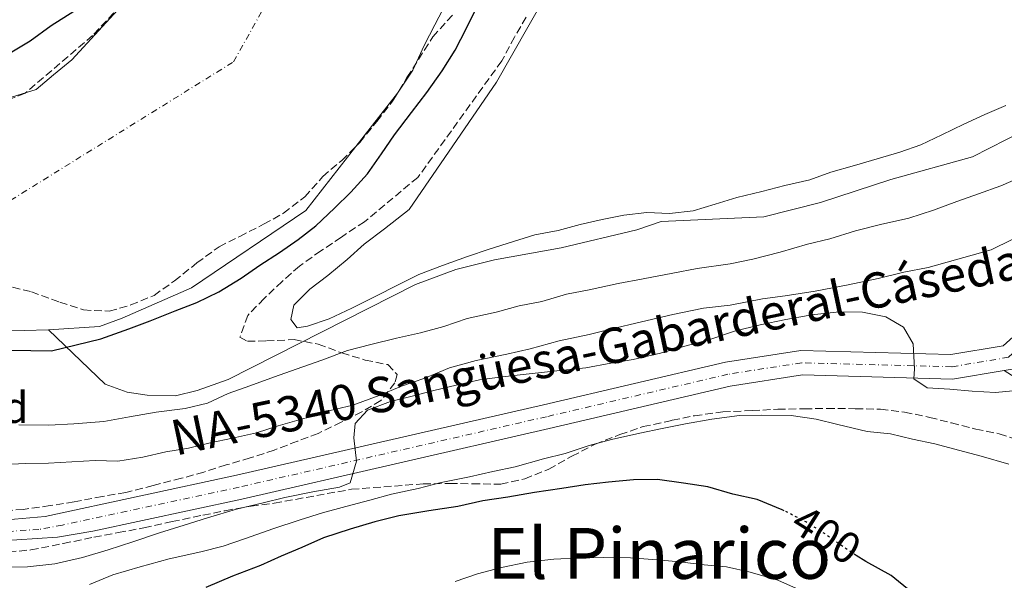
# Model space of a CAD drawing. Units: metres. Extents: x 631722 to 635188, y 4708860 to 4711238.
# Drawn here: x 634592 to 634814, y 4709260 to 4709386 of the extents above; entities that cross this region are included whole.
import ezdxf
from ezdxf.enums import TextEntityAlignment as Align

# ---------------------------------------------------------------- set-up
doc = ezdxf.new("R2010")
doc.units = ezdxf.units.M
doc.header["$MEASUREMENT"] = 0
for name, pattern in [('DGN Style 3', [2.435891, 1.739922, -0.695969]), ('DGN Style 4', [2.785615, 1.391938, -0.695969, 0.00174, -0.695969]), ('DGN Style 5', [1.217945, 0.521977, -0.695969])]:
    doc.linetypes.add(name, pattern=pattern)
for name, color, linetype, lineweight in [('Acequia de obra', 4, 'Continuous', 0), ('Carretera', 9, 'Continuous', 0), ('Cauce permanente', 151, 'Continuous', 13), ('Cauce permanente (área)', 142, 'Continuous', 13), ('Cota de curva de nivel directora', 7, 'Continuous', 0), ('Curva de nivel directora', 30, 'Continuous', 30), ('Curva de nivel directora no vista', 30, 'DGN Style 5', 30), ('Curva de nivel intermedia', 30, 'Continuous', 0), ('Eje cauce permanente (área)', 70, 'DGN Style 4', 0), ('Eje de carretera', 7, 'DGN Style 4', 0), ('Etiqueta de zona arbolada', 92, 'Continuous', 0), ('Línea de asfalto', 7, 'Continuous', 13), ('Línea de cambio de uso (parcela vista)', 92, 'Continuous', 0), ('Margen derecho', 7, 'Continuous', 0), ('Texto de Carretera Red Local', 1, 'Continuous', 0), ('Texto de Área (paraje) menor', 7, 'Continuous', 0), ('Zona arbolada', 92, 'DGN Style 3', 0)]:
    doc.layers.add(name, color=color, linetype=linetype, lineweight=lineweight)
doc.styles.add('Style-Arial', font='arial.ttf')

msp = doc.modelspace()

# ---------------------------------------------------------------- linework, layer by layer
at = {"layer": 'Acequia de obra', "color": 4, "linetype": 'Continuous', "lineweight": 0}
msp.add_polyline3d([(634849.65, 4709387.81, 377.08), (634843.7, 4709384.61, 377.08), (634839.81, 4709381.36, 377.08), (634823.74, 4709365.35, 377.08), (634818.72, 4709361.21, 377.08), (634807.14, 4709355.36, 377.08), (634788.67, 4709350.22, 377.08), (634772.83, 4709345.05, 377.08), (634759.98, 4709341.8, 377.08), (634736.82, 4709340.74, 377.08), (634731.29, 4709338.85, 377.08), (634714.21, 4709334.78, 377.08), (634699.09, 4709332.06, 377.08), (634690.36, 4709329.84, 377.08), (634681.28, 4709326.47, 377.08), (634638.88, 4709305, 377.08), (634631.85, 4709302.52, 377.08), (634626.98, 4709301.3, 377.08), (634620.57, 4709301.47, 377.08), (634616.03, 4709302.14, 377.08), (634611.1, 4709303.94, 377.08), (634598.25, 4709316.24, 374.51)], dxfattribs=at)
at = {"layer": 'Carretera', "color": 9, "linetype": 'Continuous', "lineweight": 0}
for points in [[(634960.24, 4709400.42, 383.06), (634956.19, 4709384.33, 383.06), (634949.42, 4709372.71, 384.16), (634942.02, 4709365.04, 384.9), (634934, 4709360.19, 385.27), (634918.23, 4709356.71, 385.27), (634863.43, 4709343.31, 387.84), (634851.27, 4709338.38, 388.58), (634841.21, 4709331.8, 388.95), (634831.04, 4709320.5, 389.68), (634817.73, 4709308.47, 390.7), (634816.57, 4709307.43, 390.79), (634814.36, 4709307.06, 390.79), (634802.66, 4709305.11, 390.79), (634768.72, 4709306.02, 393), (634752.37, 4709303.47, 393.37), (634711.45, 4709293.89, 392.63), (634642, 4709277.97, 390.05), (634608.28, 4709270.72, 390.53), (634600.29, 4709269.33, 390.53), (634591.11, 4709268.73, 390.53)], [(634583.59, 4709272.84, 390.64), (634597.51, 4709274.05, 390.05), (634640.8, 4709283.36, 390.05), (634710.2, 4709299.26, 392.63), (634751.31, 4709308.89, 393.37), (634768.37, 4709311.55, 393), (634802.28, 4709310.64, 390.79), (634814.07, 4709312.61, 390.79), (634827.13, 4709324.4, 389.68), (634837.59, 4709336.02, 388.95), (634848.7, 4709343.29, 388.58), (634861.73, 4709348.57, 387.84), (634916.98, 4709362.08, 385.27), (634931.92, 4709365.38, 385.27), (634938.55, 4709369.39, 384.9), (634944.99, 4709376.06, 384.16), (634951.03, 4709386.43, 383.06)]]:
    msp.add_polyline3d(points, dxfattribs=at)
at = {"layer": 'Cauce permanente', "color": 151, "linetype": 'Continuous', "lineweight": 13}
for points in [[(634573.59, 4709363.81, 376.62), (634595.52, 4709370.6, 376.62), (634599.37, 4709373.87, 376.62), (634603.58, 4709377.32, 376.62), (634616.49, 4709391.42, 376.62)], [(634688.34, 4709390.38, 375.9), (634685.59, 4709385.17, 375.9), (634683.18, 4709380.51, 375.9), (634680.61, 4709374.95, 375.9), (634677.15, 4709369.73, 375.9), (634656.46, 4709343.23, 374.85), (634630.63, 4709325.7, 374.51), (634614.92, 4709318.85, 374.51), (634609.8, 4709316.98, 374.51), (634598.25, 4709316.24, 374.51), (634565.2, 4709315.31, 374.51)]]:
    msp.add_polyline3d(points, dxfattribs=at)
at = {"layer": 'Cauce permanente (área)', "color": 142, "linetype": 'Continuous', "lineweight": 13}
for points in [[(634573.59, 4709363.81, 376.62), (634595.52, 4709370.6, 376.62), (634599.37, 4709373.87, 376.62), (634603.58, 4709377.32, 376.62), (634616.49, 4709391.42, 376.62)], [(634688.34, 4709390.38, 375.9), (634685.59, 4709385.17, 375.9), (634683.18, 4709380.51, 375.9), (634680.61, 4709374.95, 375.9), (634677.15, 4709369.73, 375.9), (634656.46, 4709343.23, 374.85), (634630.63, 4709325.7, 374.51), (634614.92, 4709318.85, 374.51), (634609.8, 4709316.98, 374.51), (634598.25, 4709316.24, 374.51), (634565.2, 4709315.31, 374.51)]]:
    msp.add_polyline3d(points, dxfattribs=at)
at = {"layer": 'Curva de nivel directora', "color": 30, "linetype": 'Continuous', "lineweight": 30, "flags": 128}
for points, elevation in [([(634570.66, 4709311.9), (634598.94, 4709311.51), (634610.1, 4709314.19), (634616.46, 4709316.44), (634621.23, 4709318.3), (634626.88, 4709320.54), (634631.82, 4709322.4), (634636.76, 4709324.8), (634641.86, 4709327.91), (634646.08, 4709330.83), (634650.47, 4709333.75), (634654.69, 4709336.67), (634658.72, 4709339.77), (634662.92, 4709343.75), (634666.59, 4709347.37), (634670.43, 4709351.53), (634673.55, 4709356.03), (634676.5, 4709360.35), (634680.32, 4709365.4), (634683.8, 4709369.9), (634687.27, 4709374.77), (634690.21, 4709379.44), (634692.79, 4709384.47), (634695.36, 4709389.67)], 375), ([(634603.99, 4709388.23), (634598.89, 4709384.94), (634594.15, 4709381.48), (634589.23, 4709378.55)], 375), ([(634764.56, 4709275.34), (634764.17, 4709275.54), (634758.48, 4709277.89), (634752.99, 4709279.11), (634747.31, 4709280.71), (634741.83, 4709281.56), (634735.97, 4709282.4), (634730.51, 4709282.3), (634724.86, 4709281.82), (634719.6, 4709281.16), (634714.33, 4709280.32), (634708.13, 4709279.46), (634702.12, 4709278.41), (634696.48, 4709277.55), (634690.85, 4709276.32), (634684.27, 4709275.27), (634677.5, 4709274.2), (634672.06, 4709272.79), (634666.44, 4709271.18), (634660.44, 4709269.19), (634655.58, 4709267.03), (634650.9, 4709265.07), (634646.23, 4709262.91), (634639.86, 4709260.54), (634633.87, 4709257.98)], 400), ([(634816.25, 4709229.34), (634811.32, 4709231.14), (634808.44, 4709234.1), (634806.09, 4709239.15), (634803.55, 4709243.82), (634800.83, 4709248.67), (634796.98, 4709253.5), (634793.33, 4709257.02), (634788.75, 4709260.71), (634783.04, 4709263.81), (634780.87, 4709265.23)], 400)]:
    msp.add_lwpolyline(points, dxfattribs=dict(at, elevation=elevation))
at = {"layer": 'Curva de nivel directora no vista', "color": 30, "linetype": 'DGN Style 5', "lineweight": 30, "elevation": 400, "flags": 128}
msp.add_lwpolyline([(634780.87, 4709265.23), (634778.27, 4709266.93), (634773.88, 4709270.06), (634769.5, 4709272.81), (634764.56, 4709275.34)], dxfattribs=at)
at = {"layer": 'Curva de nivel intermedia', "color": 30, "linetype": 'Continuous', "lineweight": 0, "flags": 128}
for points, elevation in [([(634818.6, 4709350.97), (634813.55, 4709348.81), (634808.49, 4709347.02), (634803.62, 4709345.24), (634798.38, 4709343.26), (634792.76, 4709341.47), (634786.37, 4709340.04), (634780.74, 4709338.62), (634774.93, 4709336.82), (634769.87, 4709335.6), (634763.68, 4709333.8), (634757.49, 4709332.18), (634752.42, 4709331.15), (634744.9, 4709330.07), (634739.45, 4709329.04), (634732.69, 4709327.79), (634727.05, 4709326.74), (634720.48, 4709325.31), (634715.41, 4709324.28), (634709.78, 4709322.67), (634704.71, 4709321.64), (634699.46, 4709320.23), (634692.89, 4709318.79), (634687.65, 4709317), (634682.39, 4709315.59), (634676.95, 4709314.37), (634671.13, 4709312.94), (634665.88, 4709311.53), (634660.08, 4709309.36), (634654.27, 4709307.37), (634649.4, 4709305.59), (634643.78, 4709303.6), (634638.91, 4709301.82), (634634.24, 4709299.67), (634629.17, 4709298.45), (634622.59, 4709297.58), (634616.58, 4709296.53), (634610.75, 4709295.49), (634603.98, 4709294.99), (634598.33, 4709294.7), (634591.54, 4709294.77)], 380), ([(634587, 4709285.71), (634593.03, 4709286.01), (634598.3, 4709286.1), (634603.58, 4709286.38), (634608.85, 4709286.66), (634613.94, 4709286.56), (634619.58, 4709287.42), (634624.83, 4709288.64), (634629.91, 4709289.48), (634634.79, 4709290.7), (634639.86, 4709291.73), (634645.3, 4709292.96), (634650.17, 4709294.55), (634656.55, 4709296.36), (634661.99, 4709297.96), (634667.05, 4709299.18), (634673.04, 4709301.36), (634678.1, 4709303.52), (634683.34, 4709305.31), (634688.95, 4709307.67), (634694.96, 4709309.29), (634701.9, 4709310.73), (634707.16, 4709311.95), (634713.72, 4709313.76), (634720.48, 4709315.2), (634725.36, 4709316.42), (634732.31, 4709318.05), (634739.44, 4709319.68), (634746.39, 4709321.12), (634752.41, 4709321.79), (634759.73, 4709323.24), (634764.81, 4709323.9), (634771.57, 4709324.96), (634779.09, 4709326.41), (634785.85, 4709327.85), (634791.66, 4709329.27), (634797.11, 4709330.31), (634811.36, 4709334.33), (634820.89, 4709339.02)], 385), ([(634700.95, 4709305.59), (634706.97, 4709306.26), (634713.18, 4709306.94), (634719.76, 4709307.62), (634725.4, 4709308.66), (634730.47, 4709309.5), (634736.67, 4709310.93), (634742.1, 4709312.54), (634747.54, 4709313.95), (634753.35, 4709315.94), (634759.17, 4709317.36), (634764.99, 4709318.59), (634770.81, 4709319.64), (634777.02, 4709320.31), (634782.3, 4709320.22), (634787.59, 4709319.18), (634791.59, 4709316.8), (634793.73, 4709313.07), (634794.02, 4709307.42), (634793.87, 4709305.15), (634796.92, 4709303.13), (634802.02, 4709302.85), (634807.11, 4709302.37), (634812.4, 4709302.09), (634817.85, 4709302.56)], 390), ([(634588.44, 4709262.53), (634593.53, 4709262.62), (634599.73, 4709263.29), (634605.93, 4709264.72), (634611.74, 4709266.52), (634617.36, 4709268.31), (634623.36, 4709270.3), (634628.98, 4709272.1), (634634.23, 4709273.7), (634640.79, 4709275.7), (634646.8, 4709277.12), (634651.68, 4709278.34), (634658.06, 4709279.58), (634664.07, 4709280.63), (634666.51, 4709281.62), (634667.93, 4709286.54), (634667.27, 4709291.81), (634667.59, 4709295.02), (634670.36, 4709298.08), (634675.61, 4709300.06), (634680.48, 4709301.27), (634685.36, 4709302.49), (634690.43, 4709303.71), (634695.69, 4709304.93), (634700.95, 4709305.59)], 390), ([(634815.36, 4709285.87), (634809.11, 4709287.65), (634803.99, 4709289.06), (634798.69, 4709290.48), (634793.58, 4709291.52), (634788.66, 4709292.75), (634783.38, 4709293.22), (634776.75, 4709294.8), (634771.83, 4709296.04), (634766.16, 4709296.88), (634759.56, 4709296.95), (634754.48, 4709296.86), (634748.27, 4709296), (634742.26, 4709294.95), (634737, 4709293.92), (634731.93, 4709292.88), (634725.55, 4709291.45), (634720.48, 4709290.05), (634715.05, 4709288.25), (634710.17, 4709287.04), (634703.8, 4709285.23), (634698.73, 4709284.2), (634693.47, 4709282.97), (634687.08, 4709281.73), (634681.83, 4709280.32), (634675.82, 4709279.08), (634670.95, 4709277.68), (634665.51, 4709276.26), (634660.25, 4709274.85), (634655.19, 4709273.25), (634649.01, 4709271.26), (634642.83, 4709269.08), (634637.77, 4709267.29), (634632.7, 4709266.07), (634625.57, 4709264.44), (634619.01, 4709262.63), (634612.82, 4709260.82), (634607.58, 4709258.66)], 395), ([(634768.07, 4709257.45), (634763.13, 4709259.63), (634756.88, 4709261.4), (634751.58, 4709262.63), (634746.49, 4709263.1), (634741.01, 4709263.76), (634735.91, 4709264.24), (634729.87, 4709264.7), (634723.84, 4709264.78), (634718.75, 4709264.69), (634712.54, 4709264.39), (634706.52, 4709263.72), (634700.7, 4709262.49), (634695.26, 4709261.07), (634690.2, 4709259.29)], 405)]:
    msp.add_lwpolyline(points, dxfattribs=dict(at, elevation=elevation))
at = {"layer": 'Eje cauce permanente (área)', "color": 70, "linetype": 'DGN Style 4', "lineweight": 0}
msp.add_polyline3d([(634403.22, 4709388.17, 374.45), (634513.8, 4709347.84, 374.73), (634584.83, 4709342.49, 375.67), (634640.12, 4709376.85, 376.11), (634705.88, 4709494.37, 375.17), (634767.59, 4709690.15, 376.4), (634814.91, 4709753.39, 376.36), (634902.09, 4709831.07, 376.44), (635009, 4709953.21, 376.39), (635064.79, 4710042.84, 376.38), (635092.69, 4710081.18, 376.4), (635125.52, 4710112.92, 376.54), (635146.44, 4710124.38, 376.56), (635164.41, 4710131.91, 376.58)], dxfattribs=at)
at = {"layer": 'Eje de carretera', "color": 7, "linetype": 'DGN Style 4', "lineweight": 0}
msp.add_polyline3d([(634957.61, 4709401.25, 383.06), (634953.61, 4709385.38, 383.06), (634947.21, 4709374.39, 384.79), (634940.29, 4709367.22, 384.9), (634932.96, 4709362.79, 385.27), (634917.61, 4709359.4, 385.27), (634862.58, 4709345.94, 387.84), (634849.99, 4709340.84, 388.58), (634839.4, 4709333.91, 388.95), (634829.09, 4709322.45, 389.68), (634815.32, 4709310.02, 390.79), (634802.47, 4709307.88, 390.79), (634768.55, 4709308.79, 393), (634751.84, 4709306.18, 393.37), (634710.83, 4709296.58, 392.63), (634641.4, 4709280.67, 390.05), (634601.41, 4709272.07, 390.3), (634596.11, 4709271.12, 390.33), (634587.86, 4709270.54, 390.58)], dxfattribs=at)
at = {"layer": 'Línea de asfalto', "color": 7, "linetype": 'Continuous', "lineweight": 13}
for points in [[(634951.03, 4709386.43, 383.06), (634944.99, 4709376.06, 384.16), (634938.55, 4709369.39, 384.9), (634931.92, 4709365.38, 385.27), (634916.98, 4709362.08, 385.27), (634861.73, 4709348.57, 387.84), (634848.7, 4709343.29, 388.58), (634837.59, 4709336.02, 388.95), (634827.13, 4709324.4, 389.68), (634814.07, 4709312.61, 390.79), (634802.28, 4709310.64, 390.79), (634768.37, 4709311.55, 393), (634751.31, 4709308.89, 393.37), (634710.2, 4709299.26, 392.63), (634640.8, 4709283.36, 390.05), (634597.51, 4709274.05, 390.05), (634583.59, 4709272.84, 390.64)], [(634814.36, 4709307.06, 390.79), (634802.66, 4709305.11, 390.79), (634768.72, 4709306.02, 393), (634752.37, 4709303.47, 393.37), (634711.45, 4709293.89, 392.63), (634642, 4709277.97, 390.05), (634608.28, 4709270.72, 390.53), (634600.29, 4709269.33, 390.53), (634591.11, 4709268.73, 390.53), (634579.97, 4709268.41, 390.59), (634574.78, 4709268.57, 390.85), (634557.4, 4709270.96, 391.35), (634528.89, 4709276.9, 392.36)]]:
    msp.add_polyline3d(points, dxfattribs=at)
at = {"layer": 'Línea de cambio de uso (parcela vista)', "color": 92, "linetype": 'Continuous', "lineweight": 0}
for points in [[(634761.96, 4709483.54, 377.92), (634761.48, 4709482.32, 377.84), (634759.61, 4709476.95, 377.84), (634757.21, 4709471.93, 377.84), (634754.98, 4709467.27, 377.84), (634752.4, 4709462.78, 377.84), (634749.45, 4709458.64, 377.84), (634746.32, 4709454.49, 377.5), (634699.58, 4709372.23, 376.8), (634679.82, 4709343.43, 376.8), (634674.21, 4709339.07, 376.8), (634669.64, 4709335.61, 376.8), (634665.79, 4709332.16, 376.8), (634661.41, 4709328.53, 376.8), (634657.38, 4709325.43, 376.8), (634653.71, 4709321.81, 376.8)], [(634653.71, 4709321.81, 376.8), (634653.05, 4709318.6, 376.8), (634654.51, 4709316.67, 376.8), (634656.81, 4709317.07, 376.8), (634661.76, 4709318.75, 376.8), (634666.88, 4709321.15, 376.8), (634671.99, 4709323.73, 376.8), (634677.45, 4709326.5, 376.8), (634682.03, 4709328.71, 376.8), (634687.33, 4709330.76, 376.8), (634692.99, 4709332.82, 376.8), (634697.93, 4709334.5, 376.8), (634703.42, 4709336.2, 376.8), (634708.19, 4709337.71, 376.8), (634713.51, 4709338.69, 376.8), (634718.46, 4709340.02, 376.8), (634723.42, 4709341.18, 376.8), (634728.38, 4709342.15, 376.8), (634733.53, 4709342.78, 376.8), (634738.69, 4709342.51, 376.8), (634744.01, 4709343.14, 376.8), (634748.97, 4709344.65, 376.8), (634753.92, 4709346.16, 376.8), (634759.58, 4709347.5, 376.8), (634764.72, 4709348.84, 376.8), (634770.38, 4709350.18, 376.8), (634775.15, 4709351.87, 376.8), (634780.46, 4709353.38, 376.8), (634785.59, 4709354.9, 376.8), (634790.72, 4709356.41, 376.8), (634795.49, 4709358.1, 376.8), (634800.26, 4709360.31, 376.8), (634805.19, 4709362.71, 376.8), (634809.95, 4709364.93, 376.8), (634814.72, 4709366.97, 376.8)]]:
    msp.add_polyline3d(points, dxfattribs=at)
at = {"layer": 'Margen derecho', "color": 7, "linetype": 'Continuous', "lineweight": 0}
msp.add_polyline3d([(634822.36, 4709301.92, 392.05), (634814.36, 4709307.06, 390.79)], dxfattribs=at)
at = {"layer": 'Zona arbolada', "color": 92, "linetype": 'DGN Style 3', "lineweight": 0}
for points in [[(634676.85, 4709504.92, 381.56), (634674.45, 4709500.25, 381.56), (634672.04, 4709495.59, 381.56), (634669.47, 4709490.03, 381.56), (634667.07, 4709484.83, 381.56), (634664.68, 4709479.45, 381.56), (634654.92, 4709458.12, 381.56), (634648.75, 4709444.85, 381.56), (634647.96, 4709439.15, 381.56), (634637.84, 4709418.17, 381.56), (634631.45, 4709407.39, 381.56), (634608.24, 4709382.79, 381.56), (634593, 4709369.72, 381.56), (634577.63, 4709363.94, 381.56)], [(634631.45, 4709407.39, 381.56), (634608.24, 4709382.79, 381.56), (634593, 4709369.72, 381.56), (634577.63, 4709363.94, 381.56)], [(634706.24, 4709386.92, 384.07), (634703.66, 4709382.43, 384.07), (634700.73, 4709377.04, 384.07), (634681.78, 4709350.7, 384.07), (634669.71, 4709340.69, 384.07), (634664.49, 4709337.2, 384.07), (634659.83, 4709334.1, 384.07), (634655, 4709330.63, 384.07), (634651.1, 4709327.17, 384.07), (634647.02, 4709323.32, 384.07), (634643.32, 4709319.49, 384.07), (634641.52, 4709314.56, 384.81), (634643.23, 4709313.65, 384.81), (634647.57, 4709313.72, 385.17), (634653.78, 4709314.02, 385.54), (634659.26, 4709312.99, 385.91), (634664.58, 4709311.01, 387.01), (634669.88, 4709309.4, 388.12), (634674.99, 4709308.36, 389.59), (634677.1, 4709306.14, 390.33), (634676.57, 4709304.24, 390.69), (634673.43, 4709300.23, 391.06), (634669.14, 4709297.71, 391.43), (634664.47, 4709295.36, 392.17), (634659.24, 4709292.82, 392.53), (634654.56, 4709291.04, 392.53), (634649.32, 4709289.06, 392.53), (634643.88, 4709287.27, 392.53), (634638.45, 4709285.67, 392.53), (634633.39, 4709284.07, 392.53), (634628.32, 4709282.66, 392.53), (634621.94, 4709281.04, 392.53), (634615.75, 4709279.43, 392.53), (634610.49, 4709278.58, 392.53), (634604.1, 4709277.34, 392.53), (634598.65, 4709276.49, 392.53), (634592.64, 4709275.63, 392.53), (634585.86, 4709275.13, 392.53)], [(634706.24, 4709386.92, 384.07), (634703.66, 4709382.43, 384.07), (634700.73, 4709377.04, 384.07), (634681.78, 4709350.7, 384.07), (634669.71, 4709340.69, 384.07), (634664.49, 4709337.2, 384.07), (634659.83, 4709334.1, 384.07), (634655, 4709330.63, 384.07), (634651.1, 4709327.17, 384.07), (634647.02, 4709323.32, 384.07), (634643.32, 4709319.49, 384.07), (634641.52, 4709314.56, 384.81), (634643.23, 4709313.65, 384.81), (634647.57, 4709313.72, 385.17), (634653.78, 4709314.02, 385.54), (634659.26, 4709312.99, 385.91), (634664.58, 4709311.01, 387.01), (634669.88, 4709309.4, 388.12), (634674.99, 4709308.36, 389.59), (634677.1, 4709306.14, 390.33), (634676.57, 4709304.24, 390.69), (634673.43, 4709300.23, 391.06), (634669.14, 4709297.71, 391.43), (634664.47, 4709295.36, 392.17), (634659.24, 4709292.82, 392.53), (634654.56, 4709291.04, 392.53), (634649.32, 4709289.06, 392.53), (634643.88, 4709287.27, 392.53), (634638.45, 4709285.67, 392.53), (634633.39, 4709284.07, 392.53), (634628.32, 4709282.66, 392.53), (634621.94, 4709281.04, 392.53), (634615.75, 4709279.43, 392.53), (634610.49, 4709278.58, 392.53), (634604.1, 4709277.34, 392.53), (634598.65, 4709276.49, 392.53), (634592.64, 4709275.63, 392.53), (634585.86, 4709275.13, 392.53)], [(634587.79, 4709326.43, 386.28), (634594.41, 4709324.85, 386.28), (634600.86, 4709322.51, 386.28), (634606.17, 4709320.72, 386.28), (634612.02, 4709320.45, 386.28), (634616.89, 4709321.85, 386.28), (634622.13, 4709324.02, 386.28), (634626.78, 4709327.3, 386.28), (634631.8, 4709331.35, 386.28), (634636.83, 4709335.02, 386.28), (634641.5, 4709337.36, 386.28), (634646.91, 4709340.1, 386.28), (634651.39, 4709342.62, 386.28), (634656.23, 4709346.29, 386.28), (634660.29, 4709350.89, 386.28), (634664.56, 4709354.54, 386.28), (634668.64, 4709358.57, 386.28), (634672.51, 4709363.35, 386.28), (634676.2, 4709368.13, 386.28), (634679.31, 4709373.27, 386.28), (634685.16, 4709382.46, 385.11), (634689.7, 4709387.52, 385.11)], [(634587.79, 4709326.43, 386.28), (634594.41, 4709324.85, 386.28), (634600.86, 4709322.51, 386.28), (634606.17, 4709320.72, 386.28), (634612.02, 4709320.45, 386.28), (634616.89, 4709321.85, 386.28), (634622.13, 4709324.02, 386.28), (634626.78, 4709327.3, 386.28), (634631.8, 4709331.35, 386.28), (634636.83, 4709335.02, 386.28), (634641.5, 4709337.36, 386.28), (634646.91, 4709340.1, 386.28), (634651.39, 4709342.62, 386.28), (634656.23, 4709346.29, 386.28), (634660.29, 4709350.89, 386.28), (634664.56, 4709354.54, 386.28), (634668.64, 4709358.57, 386.28), (634672.51, 4709363.35, 386.28), (634676.2, 4709368.13, 386.28), (634679.31, 4709373.27, 386.28), (634685.16, 4709382.46, 385.11), (634689.7, 4709387.52, 385.11)], [(634589.21, 4709266, 398.36), (634594.29, 4709266.46, 398.36), (634601.61, 4709267.91, 398.36), (634608.56, 4709269.35, 398.36), (634614.01, 4709270.39, 398.36), (634619.83, 4709271.43, 398.36), (634626.21, 4709272.87, 398.36), (634633.16, 4709274.31, 398.36), (634638.23, 4709275.34, 398.36), (634644.06, 4709276.38, 398.36), (634649.32, 4709277.04, 398.36), (634666.79, 4709280.18, 397.99), (634682.98, 4709281.4, 397.99), (634689.01, 4709281.51, 397.99), (634694.1, 4709281.41, 397.99), (634700.51, 4709281.34, 398.36), (634705.95, 4709282.56, 398.73), (634711.38, 4709284.73, 399.1), (634716.61, 4709287.65, 399.1), (634721.83, 4709290.38, 399.1), (634727.45, 4709292.55, 399.1), (634732.7, 4709294.34, 399.1), (634739.27, 4709295.78, 399.1), (634744.34, 4709296.81, 399.1), (634750.73, 4709297.67, 399.1), (634757.32, 4709297.98, 399.1), (634763.16, 4709298.27, 399.1), (634769.19, 4709298.37, 399.1), (634774.27, 4709298.46, 399.1), (634780.68, 4709298.39, 399.1), (634786.34, 4709298.3, 399.1), (634791.82, 4709297.64, 399.1), (634797.49, 4709296.42, 399.1), (634802.41, 4709295.19, 399.1), (634807.9, 4709293.78, 399.1), (634813.2, 4709292.74, 399.1), (634818.13, 4709291.13, 399.1)], [(634589.21, 4709266, 398.36), (634594.29, 4709266.46, 398.36), (634601.61, 4709267.91, 398.36), (634608.56, 4709269.35, 398.36), (634614.01, 4709270.39, 398.36), (634619.83, 4709271.43, 398.36), (634626.21, 4709272.87, 398.36), (634633.16, 4709274.31, 398.36), (634638.23, 4709275.34, 398.36), (634644.06, 4709276.38, 398.36), (634649.32, 4709277.04, 398.36), (634666.79, 4709280.18, 397.99), (634682.98, 4709281.4, 397.99), (634689.01, 4709281.51, 397.99), (634694.1, 4709281.41, 397.99), (634700.51, 4709281.34, 398.36), (634705.95, 4709282.56, 398.73), (634711.38, 4709284.73, 399.1), (634716.61, 4709287.65, 399.1), (634721.83, 4709290.38, 399.1), (634727.45, 4709292.55, 399.1), (634732.7, 4709294.34, 399.1), (634739.27, 4709295.78, 399.1), (634744.34, 4709296.81, 399.1), (634750.73, 4709297.67, 399.1), (634757.32, 4709297.98, 399.1), (634763.16, 4709298.27, 399.1), (634769.19, 4709298.37, 399.1), (634774.27, 4709298.46, 399.1), (634780.68, 4709298.39, 399.1), (634786.34, 4709298.3, 399.1), (634791.82, 4709297.64, 399.1), (634797.49, 4709296.42, 399.1), (634802.41, 4709295.19, 399.1), (634807.9, 4709293.78, 399.1), (634813.2, 4709292.74, 399.1), (634818.13, 4709291.13, 399.1)]]:
    msp.add_polyline3d(points, dxfattribs=at)

# ---------------------------------------------------------------- texts
at = {"layer": 'Cota de curva de nivel directora', "color": 7, "linetype": 'Continuous', "lineweight": 0, "style": 'Style-Arial'}
msp.add_text('400', height=7, rotation=327.8772, dxfattribs=at).set_placement((634774.15, 4709269.89, 400), align=Align.MIDDLE_CENTER)
at = {"layer": 'Etiqueta de zona arbolada', "color": 92, "linetype": 'Continuous', "lineweight": 0, "style": 'Style-Arial'}
msp.add_text('Fd', height=7, dxfattribs=at).set_placement((634588.17, 4709298.68, 378.85), align=Align.MIDDLE_CENTER)
at = {"layer": 'Texto de Carretera Red Local', "color": 1, "linetype": 'Continuous', "lineweight": 0, "style": 'Style-Arial'}
msp.add_text('NA-5340 Sangüesa-Gabarderal-Cáseda', height=8, rotation=11.8827, dxfattribs=at).set_placement((634722.15, 4709311.86, 387.17), align=Align.MIDDLE_CENTER)
at = {"layer": 'Texto de Área (paraje) menor', "color": 7, "linetype": 'Continuous', "lineweight": 0, "style": 'Style-Arial'}
msp.add_text('El Pinarico', height=11.5, dxfattribs=at).set_placement((634736.34, 4709265.68, 404.54), align=Align.MIDDLE_CENTER)

doc.saveas('drawing.dxf')
